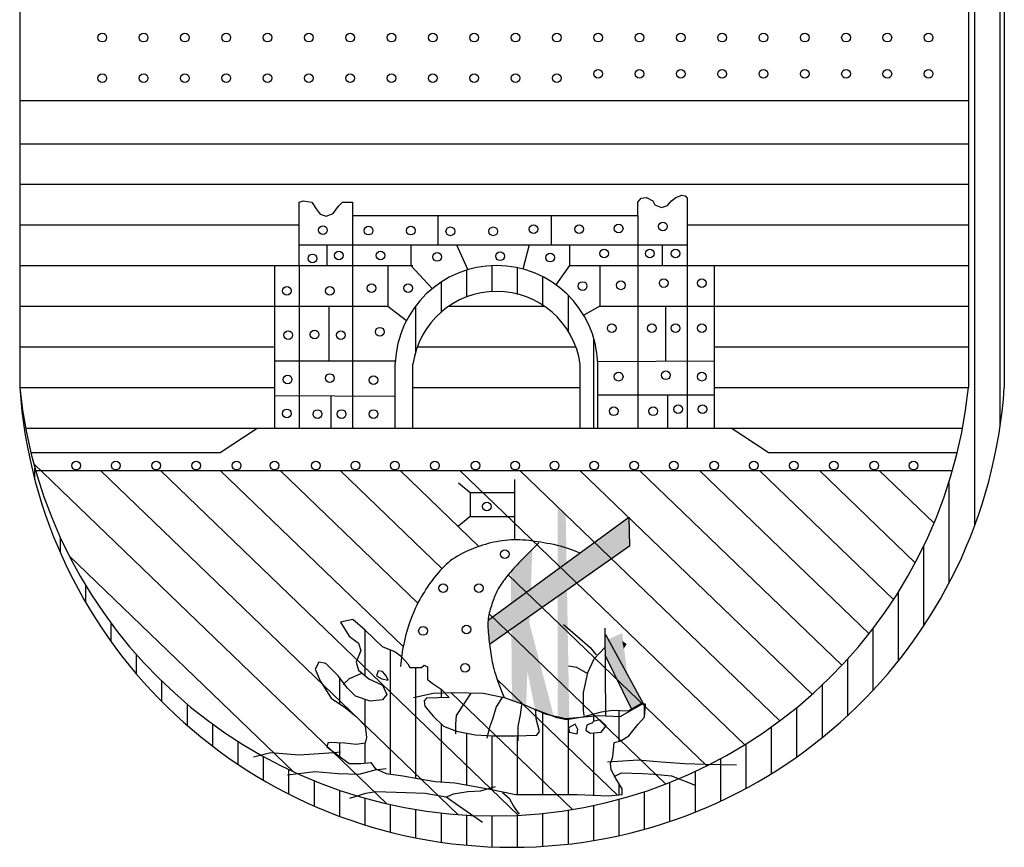
# Model space of a CAD drawing. Extents: x 8016 to 9290, y 0 to 847.
# Drawn here: x 9110 to 9118, y 77 to 83 of the extents above; entities that cross this region are included whole.
import ezdxf

# ---------------------------------------------------------------- set-up
doc = ezdxf.new("R2010")
doc.units = 0
doc.header["$LTSCALE"] = 2.5
doc.header["$MEASUREMENT"] = 0
doc.layers.add('LEGENDA_BRASAO', color=171, linetype='CONTINUOUS')

msp = doc.modelspace()

# ---------------------------------------------------------------- linework, layer by layer
at = {"layer": 'LEGENDA_BRASAO'}
for p, q in [((9110.464, 85.4244), (9110.464, 80.4452)), ((9117.6316, 85.4244), (9117.6316, 80.4452)), ((9117.6791, 79.4046), (9117.6791, 85.3786)), ((9117.871, 80.1547), (9117.871, 85.1938)), ((9117.9026, 85.1634), (9117.9026, 80.4452)), ((9110.464, 82.6128), (9117.6316, 82.6128)), ((9110.464, 82.2873), (9117.6316, 82.2873)), ((9110.464, 81.9803), (9117.6316, 81.9803)), ((9112.5751, 81.846), (9112.6056, 81.8563)), ((9112.5751, 81.3662), (9112.5751, 81.846)), ((9112.6056, 81.8563), (9112.6722, 81.846)), ((9112.6722, 81.846), (9112.7031, 81.795)), ((9112.8718, 81.8156), (9112.9028, 81.846)), ((9112.9028, 81.846), (9112.9485, 81.846)), ((9112.9485, 81.846), (9112.9795, 81.846)), ((9112.9795, 81.846), (9112.9795, 81.7437)), ((9115.1333, 81.846), (9115.1587, 81.8768)), ((9115.1333, 81.7437), (9115.1333, 81.846)), ((9115.1587, 81.8768), (9115.1999, 81.8819)), ((9115.1999, 81.8819), (9115.2461, 81.8563)), ((9115.2461, 81.8563), (9115.2613, 81.8255)), ((9115.2613, 81.8255), (9115.3126, 81.8053)), ((9115.3584, 81.8204), (9115.3893, 81.8563)), ((9115.3893, 81.8563), (9115.4198, 81.8819)), ((9115.4198, 81.8819), (9115.466, 81.8973)), ((9115.466, 81.8973), (9115.4914, 81.8922)), ((9115.4914, 81.8922), (9115.5067, 81.8768)), ((9115.5067, 81.8768), (9115.5067, 81.3662)), ((9112.7031, 81.795), (9112.7336, 81.754)), ((9112.7336, 81.754), (9112.7798, 81.7386)), ((9112.7798, 81.7386), (9112.8311, 81.7591)), ((9112.8311, 81.7591), (9112.8718, 81.8156)), ((9115.3126, 81.8053), (9115.3584, 81.8204)), ((9112.9795, 81.7437), (9115.1333, 81.7437)), ((9112.9795, 81.7437), (9112.9795, 80.1382)), ((9113.6241, 81.7437), (9113.6241, 81.5238)), ((9114.4785, 81.7437), (9114.4785, 81.5238)), ((9115.1333, 81.7437), (9115.1333, 80.1382)), ((9110.464, 81.6732), (9112.5751, 81.6732)), ((9115.5067, 81.6732), (9117.6316, 81.6732)), ((9112.5751, 81.5238), (9115.5067, 81.5238)), ((9112.7849, 81.5238), (9112.7849, 81.3662)), ((9113.4194, 81.5238), (9113.4194, 81.3662)), ((9113.7646, 81.5238), (9113.849, 81.3347)), ((9114.314, 81.5238), (9114.2661, 81.3398)), ((9114.6167, 81.5238), (9114.6167, 81.3662)), ((9115.3177, 81.5238), (9115.3177, 81.3662)), ((9110.464, 81.3662), (9113.4346, 81.3662)), ((9112.3907, 81.3662), (9112.5751, 81.3662)), ((9112.3907, 80.1382), (9112.3907, 81.3662)), ((9112.5751, 81.3662), (9112.5751, 80.1382)), ((9113.2452, 81.3662), (9113.2452, 81.0592)), ((9113.4194, 81.3662), (9113.581, 81.1925)), ((9113.8414, 81.1275), (9113.8414, 81.3312)), ((9114.0333, 81.1678), (9114.0333, 81.3644)), ((9114.2252, 81.1486), (9114.2252, 81.3485)), ((9114.6167, 81.3662), (9114.5154, 81.2208)), ((9114.6167, 81.3662), (9114.6985, 81.3662)), ((9114.6985, 81.3662), (9117.6316, 81.3662)), ((9114.8468, 81.3662), (9114.8468, 81.0592)), ((9115.5067, 81.3662), (9115.5067, 80.1382)), ((9115.5067, 81.3662), (9115.7114, 81.3662)), ((9115.7114, 81.3662), (9115.7114, 80.1382)), ((9113.6495, 81.0128), (9113.6495, 81.2413)), ((9114.4171, 81.0634), (9114.4171, 81.28)), ((9114.6089, 80.8646), (9114.6089, 81.1394)), ((9110.464, 81.0592), (9113.2452, 81.0592)), ((9112.8002, 81.0592), (9112.8002, 80.647)), ((9113.2452, 81.0592), (9113.3861, 80.9513)), ((9113.4576, 80.7157), (9113.4576, 81.0628)), ((9113.7059, 81.0592), (9114.4272, 81.0592)), ((9114.8468, 81.0592), (9114.7253, 80.9907)), ((9114.8468, 81.0592), (9117.6316, 81.0592)), ((9115.3431, 81.0592), (9115.3431, 80.6448)), ((9114.8008, 80.1382), (9114.8008, 80.8132)), ((9110.464, 80.7522), (9112.3907, 80.7522)), ((9113.4674, 80.7522), (9114.6657, 80.7522)), ((9115.7114, 80.7522), (9117.6316, 80.7522)), ((9112.3907, 80.647), (9113.3025, 80.6471)), ((9114.8309, 80.6418), (9115.7114, 80.647)), ((9113.3016, 80.1381), (9113.3016, 80.6289)), ((9113.4346, 80.1381), (9113.4346, 80.6207)), ((9114.6985, 80.1382), (9114.6985, 80.6207)), ((9114.8315, 80.1382), (9114.8315, 80.6289)), ((9110.464, 80.4452), (9112.3907, 80.4452)), ((9113.4346, 80.4452), (9114.6985, 80.4452)), ((9115.7114, 80.4452), (9117.6316, 80.4452)), ((9112.3907, 80.3857), (9113.3016, 80.3802)), ((9112.8154, 80.3831), (9112.8154, 80.1382)), ((9114.8315, 80.3908), (9115.7114, 80.3908)), ((9115.3584, 80.3908), (9115.3584, 80.1382)), ((9110.5086, 80.1382), (9117.5869, 80.1382)), ((9111.9779, 79.9538), (9112.2577, 80.1382)), ((9113.3016, 80.1381), (9113.4346, 80.1381)), ((9114.6985, 80.1382), (9114.8315, 80.1382)), ((9116.1176, 79.9538), (9115.8378, 80.1382)), ((9110.5486, 79.9538), (9111.9779, 79.9538)), ((9116.1176, 79.9538), (9117.5469, 79.9538)), ((9110.5709, 79.8671), (9113.2365, 77.2998)), ((9110.5794, 79.7461), (9110.5794, 79.8381)), ((9110.5845, 79.8183), (9117.511, 79.8183)), ((9111.0742, 79.8183), (9113.7744, 77.2176)), ((9111.5268, 79.8183), (9114.2329, 77.212)), ((9111.9794, 79.8183), (9113.3615, 78.4872)), ((9112.432, 79.8183), (9113.472, 78.8166)), ((9112.8846, 79.8183), (9113.6542, 79.0771)), ((9113.3372, 79.8183), (9113.9334, 79.2441)), ((9113.7898, 79.8183), (9115.942, 77.7455)), ((9114.2424, 79.8183), (9116.207, 77.9261)), ((9114.695, 79.8183), (9116.4515, 78.1265)), ((9115.1476, 79.8183), (9116.6761, 78.3461)), ((9115.6002, 79.8183), (9116.881, 78.5848)), ((9116.0528, 79.8183), (9117.0657, 78.8427)), ((9116.5054, 79.8183), (9117.2297, 79.1208)), ((9116.958, 79.8183), (9117.3714, 79.4202)), ((9114.2059, 79.2944), (9114.2059, 79.7486)), ((9113.8667, 79.6501), (9113.7789, 79.7212)), ((9117.4872, 78.9725), (9117.4872, 79.7401)), ((9113.8667, 79.6501), (9113.8667, 79.4695)), ((9114.2059, 79.6501), (9113.8667, 79.6501)), ((9113.8667, 79.4695), (9113.7789, 79.3984)), ((9113.8667, 79.4695), (9114.2059, 79.4695)), ((9114.0035, 78.6874), (9115.0649, 79.464)), ((9115.0649, 79.464), (9115.0705, 79.2451)), ((9110.7712, 79.1974), (9110.7712, 79.3136)), ((9113.8751, 79.222), (9113.8534, 79.2127)), ((9113.8968, 79.2307), (9113.8751, 79.222)), ((9113.9185, 79.2388), (9113.8968, 79.2307)), ((9113.9399, 79.2464), (9113.9185, 79.2388)), ((9113.9611, 79.2533), (9113.9399, 79.2464)), ((9113.9822, 79.2597), (9113.9611, 79.2533)), ((9114.0032, 79.2656), (9113.9822, 79.2597)), ((9114.0243, 79.2708), (9114.0032, 79.2656)), ((9115.0705, 79.2451), (9114.0144, 78.5021)), ((9114.0454, 79.2756), (9114.0243, 79.2708)), ((9114.0666, 79.2798), (9114.0454, 79.2756)), ((9114.088, 79.2835), (9114.0666, 79.2798)), ((9114.1097, 79.2866), (9114.088, 79.2835)), ((9114.1316, 79.2892), (9114.1097, 79.2866)), ((9114.1537, 79.2913), (9114.1316, 79.2892)), ((9114.1758, 79.2928), (9114.1537, 79.2913)), ((9114.1981, 79.2937), (9114.1758, 79.2928)), ((9114.2204, 79.294), (9114.1981, 79.2937)), ((9114.2428, 79.2936), (9114.2204, 79.294)), ((9114.265, 79.2926), (9114.2428, 79.2936)), ((9114.2872, 79.2909), (9114.265, 79.2926)), ((9114.3094, 79.2886), (9114.2872, 79.2909)), ((9114.3317, 79.2858), (9114.3094, 79.2886)), ((9114.3378, 79.224), (9114.3168, 79.2029)), ((9114.3542, 79.2825), (9114.3317, 79.2858)), ((9114.3608, 79.2471), (9114.3378, 79.224)), ((9114.3769, 79.279), (9114.3542, 79.2825)), ((9114.3861, 79.2725), (9114.3608, 79.2471)), ((9114.4, 79.2751), (9114.3769, 79.279)), ((9114.4235, 79.2711), (9114.4, 79.2751)), ((9114.4475, 79.267), (9114.4235, 79.2711)), ((9114.4722, 79.2628), (9114.4475, 79.267)), ((9114.4981, 79.2581), (9114.4722, 79.2628)), ((9114.5259, 79.2521), (9114.4981, 79.2581)), ((9114.5561, 79.2445), (9114.5259, 79.2521)), ((9114.5895, 79.2346), (9114.5561, 79.2445)), ((9114.6266, 79.2218), (9114.5895, 79.2346)), ((9114.6681, 79.2055), (9114.6266, 79.2218)), ((9117.2953, 78.6466), (9117.2953, 79.2517)), ((9110.8383, 79.1737), (9112.5335, 77.541)), ((9113.7516, 79.1588), (9113.7336, 79.1466)), ((9113.7705, 79.1705), (9113.7516, 79.1588)), ((9113.7903, 79.1818), (9113.7705, 79.1705)), ((9113.8108, 79.1926), (9113.7903, 79.1818)), ((9113.8319, 79.2029), (9113.8108, 79.1926)), ((9113.8534, 79.2127), (9113.8319, 79.2029)), ((9114.2641, 79.1496), (9114.2491, 79.1342)), ((9114.2802, 79.166), (9114.2641, 79.1496)), ((9114.2977, 79.1837), (9114.2802, 79.166)), ((9114.3168, 79.2029), (9114.2977, 79.1837)), ((9114.6954, 79.1937), (9114.6681, 79.2055)), ((9113.6551, 79.0782), (9113.6409, 79.0628)), ((9113.6697, 79.093), (9113.6551, 79.0782)), ((9113.6847, 79.1072), (9113.6697, 79.093)), ((9113.7003, 79.1209), (9113.6847, 79.1072)), ((9113.7166, 79.134), (9113.7003, 79.1209)), ((9113.7336, 79.1466), (9113.7166, 79.134)), ((9114.1968, 79.0786), (9114.1853, 79.0657)), ((9114.2089, 79.0918), (9114.1968, 79.0786)), ((9114.2216, 79.1055), (9114.2089, 79.0918)), ((9114.235, 79.1196), (9114.2216, 79.1055)), ((9114.2491, 79.1342), (9114.235, 79.1196)), ((9113.599, 79.0126), (9113.5853, 78.9948)), ((9113.6128, 79.0299), (9113.599, 79.0126)), ((9113.6268, 79.0467), (9113.6128, 79.0299)), ((9113.6409, 79.0628), (9113.6268, 79.0467)), ((9114.1345, 79.0047), (9114.1255, 78.9928)), ((9114.1439, 79.0166), (9114.1345, 79.0047)), ((9114.1536, 79.0286), (9114.1439, 79.0166)), ((9114.1637, 79.0408), (9114.1536, 79.0286)), ((9114.1552, 79.0305), (9115.6552, 77.5858)), ((9114.1743, 79.0531), (9114.1637, 79.0408)), ((9114.1853, 79.0657), (9114.1743, 79.0531)), ((9110.9631, 78.8207), (9110.9631, 78.9498)), ((9113.5457, 78.9393), (9113.5332, 78.9205)), ((9113.5586, 78.9581), (9113.5457, 78.9393)), ((9113.5719, 78.9766), (9113.5586, 78.9581)), ((9113.5853, 78.9948), (9113.5719, 78.9766)), ((9114.08, 78.9245), (9114.0741, 78.9136)), ((9114.0865, 78.9355), (9114.08, 78.9245)), ((9114.0934, 78.9467), (9114.0865, 78.9355)), ((9114.1008, 78.958), (9114.0934, 78.9467)), ((9114.1086, 78.9695), (9114.1008, 78.958)), ((9114.1168, 78.9811), (9114.1086, 78.9695)), ((9114.1255, 78.9928), (9114.1168, 78.9811)), ((9113.4977, 78.8637), (9113.4864, 78.8439)), ((9113.5092, 78.8828), (9113.4977, 78.8637)), ((9113.521, 78.9017), (9113.5092, 78.8828)), ((9113.5332, 78.9205), (9113.521, 78.9017)), ((9114.0494, 78.8588), (9114.045, 78.8472)), ((9114.0539, 78.8701), (9114.0494, 78.8588)), ((9114.0586, 78.8812), (9114.0539, 78.8701)), ((9114.0634, 78.892), (9114.0586, 78.8812)), ((9114.0686, 78.9028), (9114.0634, 78.892)), ((9114.0741, 78.9136), (9114.0686, 78.9028)), ((9117.1034, 78.3816), (9117.1034, 78.9026)), ((9113.4525, 78.7761), (9113.4408, 78.7495)), ((9113.4639, 78.8005), (9113.4525, 78.7761)), ((9113.4752, 78.8229), (9113.4639, 78.8005)), ((9113.4864, 78.8439), (9113.4752, 78.8229)), ((9114.023, 78.7827), (9114.019, 78.7689)), ((9114.0273, 78.7962), (9114.023, 78.7827)), ((9114.0317, 78.8096), (9114.0273, 78.7962)), ((9114.0361, 78.8225), (9114.0317, 78.8096)), ((9114.0406, 78.8351), (9114.0361, 78.8225)), ((9114.045, 78.8472), (9114.0406, 78.8351)), ((9113.4287, 78.7202), (9113.4162, 78.6878)), ((9113.4408, 78.7495), (9113.4287, 78.7202)), ((9114.0064, 78.7139), (9114.0044, 78.7003)), ((9114.0089, 78.7275), (9114.0064, 78.7139)), ((9114.0118, 78.7412), (9114.0089, 78.7275)), ((9114.0103, 78.7341), (9115.3448, 77.4488)), ((9114.0152, 78.7551), (9114.0118, 78.7412)), ((9114.019, 78.7689), (9114.0152, 78.7551)), ((9111.155, 78.5248), (9111.155, 78.6635)), ((9112.9799, 78.6928), (9112.887, 78.6709)), ((9112.887, 78.6709), (9112.9527, 78.567)), ((9113.0733, 78.6108), (9112.9799, 78.6928)), ((9113.4034, 78.6519), (9113.3909, 78.612)), ((9113.4162, 78.6878), (9113.4034, 78.6519)), ((9114.0014, 78.6586), (9114.0013, 78.6439)), ((9114.0013, 78.6439), (9114.0017, 78.6286)), ((9114.0019, 78.6728), (9114.0014, 78.6586)), ((9114.0017, 78.6286), (9114.0025, 78.6126)), ((9114.003, 78.6866), (9114.0019, 78.6728)), ((9114.0044, 78.7003), (9114.003, 78.6866)), ((9114.5723, 78.6545), (9114.6763, 78.567)), ((9114.8842, 78.6272), (9114.8898, 77.9654)), ((9112.9527, 78.567), (9113.0238, 78.5123)), ((9113.2045, 78.4849), (9113.0733, 78.6108)), ((9113.0739, 78.2673), (9113.0739, 78.6102)), ((9113.3787, 78.5677), (9113.3674, 78.5186)), ((9113.3909, 78.612), (9113.3787, 78.5677)), ((9114.0025, 78.6126), (9114.0037, 78.5958)), ((9114.0037, 78.5958), (9114.0053, 78.5783)), ((9114.0053, 78.5783), (9114.0071, 78.5603)), ((9114.0071, 78.5603), (9114.0093, 78.542)), ((9114.6763, 78.567), (9114.7747, 78.4794)), ((9114.8898, 78.5779), (9115.1744, 78.0584)), ((9116.9116, 78.1584), (9116.9116, 78.625)), ((9113.0238, 78.5123), (9113.04, 78.4575)), ((9113.2974, 78.4469), (9113.2045, 78.4849)), ((9113.3674, 78.5186), (9113.3571, 78.4641)), ((9114.0093, 78.542), (9114.0115, 78.5236)), ((9114.0115, 78.5236), (9114.0139, 78.5053)), ((9114.0139, 78.5053), (9114.0164, 78.4871)), ((9114.0164, 78.4871), (9114.0188, 78.4695)), ((9114.7747, 78.4794), (9114.8186, 78.4251)), ((9114.8898, 78.4849), (9114.802, 78.3922)), ((9111.3469, 78.2797), (9111.3469, 78.4265)), ((9113.04, 78.4575), (9113.0072, 78.3703)), ((9113.2657, 77.5236), (9113.2657, 78.4599)), ((9113.3493, 78.4105), (9113.2974, 78.4469)), ((9113.3483, 78.4039), (9113.3413, 78.3375)), ((9113.3571, 78.4641), (9113.3483, 78.4039)), ((9113.3519, 78.4072), (9113.3965, 78.358)), ((9114.0188, 78.4695), (9114.0212, 78.4523)), ((9114.0212, 78.4523), (9114.0235, 78.4356)), ((9114.0235, 78.4356), (9114.026, 78.4193)), ((9114.026, 78.4193), (9114.0285, 78.4031)), ((9114.0285, 78.4031), (9114.0313, 78.3869)), ((9114.8842, 78.4251), (9115.0866, 78.0147)), ((9112.723, 78.3703), (9112.6953, 78.3156)), ((9112.7775, 78.3594), (9112.723, 78.3703)), ((9112.8704, 78.2664), (9112.7775, 78.3594)), ((9113.0072, 78.3703), (9113.0238, 78.3101)), ((9113.3965, 78.358), (9113.4125, 78.33)), ((9113.4125, 78.33), (9113.4646, 78.33)), ((9113.4576, 77.4925), (9113.4576, 78.33)), ((9113.4646, 78.33), (9113.5007, 78.33)), ((9113.5007, 78.33), (9113.5207, 78.346)), ((9113.5207, 78.346), (9113.5447, 78.334)), ((9113.5447, 78.334), (9113.5447, 78.2979)), ((9114.0313, 78.3869), (9114.0344, 78.3706)), ((9114.0344, 78.3706), (9114.0378, 78.354)), ((9114.0378, 78.354), (9114.0417, 78.337)), ((9114.0417, 78.337), (9114.0462, 78.3193)), ((9114.6107, 78.343), (9114.6708, 78.332)), ((9114.6708, 78.332), (9114.753, 78.2828)), ((9114.802, 78.3922), (9114.753, 78.2883)), ((9116.7197, 77.9668), (9116.7197, 78.3941)), ((9112.6953, 78.3156), (9112.7336, 78.2281)), ((9112.9416, 78.1733), (9112.8704, 78.2664)), ((9113.0455, 78.2828), (9112.9527, 78.2445)), ((9113.0238, 78.3101), (9113.1005, 78.2445)), ((9113.1717, 78.3047), (9113.1606, 78.2664)), ((9113.1606, 78.2664), (9113.199, 78.2445)), ((9113.2045, 78.2992), (9113.1717, 78.3047)), ((9113.2318, 78.2664), (9113.2045, 78.2992)), ((9113.2479, 78.2335), (9113.2318, 78.2664)), ((9113.5447, 78.2979), (9113.5447, 78.2379)), ((9114.0462, 78.3193), (9114.0515, 78.3001)), ((9114.0515, 78.3001), (9114.0581, 78.2786)), ((9114.0581, 78.2786), (9114.0663, 78.2536)), ((9114.753, 78.2883), (9114.7202, 78.1405)), ((9111.5388, 78.0713), (9111.5388, 78.2252)), ((9112.7336, 78.2281), (9112.8159, 78.0967)), ((9112.882, 78.0538), (9112.882, 78.2512)), ((9112.9527, 78.2445), (9112.9088, 78.2007)), ((9113.1005, 78.2445), (9113.2045, 78.1952)), ((9113.199, 78.2445), (9113.2479, 78.2335)), ((9113.2045, 78.1952), (9113.2373, 78.1241)), ((9113.5447, 78.2379), (9113.5808, 78.2098)), ((9113.5808, 78.2098), (9113.6489, 78.1658)), ((9114.0663, 78.2536), (9114.0766, 78.2245)), ((9114.0714, 78.2394), (9114.9808, 77.3634)), ((9114.0766, 78.2245), (9114.0894, 78.1901)), ((9114.0894, 78.1901), (9114.1049, 78.1497)), ((9116.5278, 77.8004), (9116.5278, 78.1974)), ((9113.0021, 78.1132), (9112.9416, 78.1733)), ((9113.1112, 78.0749), (9113.0021, 78.1132)), ((9113.2373, 78.1241), (9113.2045, 78.0858)), ((9113.4397, 78.1022), (9113.5876, 78.135)), ((9113.5876, 78.135), (9113.7405, 78.1405)), ((9113.6489, 78.1658), (9113.709, 78.1017)), ((9113.6495, 78.1003), (9113.6495, 78.1651)), ((9113.7221, 78.1399), (9114.6396, 77.2562)), ((9113.7405, 78.1405), (9113.9651, 78.135)), ((9113.8718, 78.135), (9113.8283, 78.0694)), ((9113.9651, 78.135), (9114.1236, 78.1022)), ((9114.1125, 78.1077), (9114.0636, 78.0311)), ((9114.1049, 78.1497), (9114.1236, 78.1022)), ((9114.7202, 78.1405), (9114.7202, 78.0037)), ((9111.7307, 77.8913), (9111.7307, 78.0519)), ((9112.8159, 78.0967), (9112.9254, 78.0256)), ((9113.0739, 77.884), (9113.0739, 78.088)), ((9113.2045, 78.0858), (9113.1112, 78.0749)), ((9113.5367, 78.0977), (9113.5207, 78.0776)), ((9113.5207, 78.0776), (9113.5247, 78.0376)), ((9113.5247, 78.0376), (9113.5888, 77.9615)), ((9113.709, 78.1017), (9113.5367, 78.0977)), ((9113.8283, 78.0694), (9113.7627, 77.9654)), ((9114.0636, 78.0311), (9114.0363, 77.9381)), ((9114.1236, 78.1022), (9114.266, 78.053)), ((9114.2549, 78.0475), (9114.2442, 77.9709)), ((9114.266, 78.053), (9114.4411, 77.9764)), ((9114.9993, 77.9599), (9115.1744, 78.0584)), ((9115.1523, 78.053), (9115.0594, 77.9982)), ((9115.1906, 78.053), (9115.1523, 78.053)), ((9115.1846, 77.9539), (9115.1846, 78.053)), ((9115.1851, 77.9545), (9115.1906, 78.053)), ((9112.9254, 78.0256), (9113.0072, 77.9599)), ((9113.0072, 77.9599), (9113.0733, 77.8888)), ((9113.5888, 77.9615), (9113.665, 77.8854)), ((9113.7627, 77.9654), (9113.7572, 77.8998)), ((9114.2442, 77.9709), (9114.2276, 77.8833)), ((9114.3623, 78.0055), (9114.3576, 78.0129)), ((9114.4245, 77.9873), (9114.3576, 78.0129)), ((9114.3663, 77.9414), (9114.3623, 78.0055)), ((9114.4171, 77.3693), (9114.4171, 77.9901)), ((9114.5233, 77.949), (9114.4245, 77.9873)), ((9114.4411, 77.9764), (9114.589, 77.9435)), ((9114.589, 77.9435), (9114.8403, 77.9654)), ((9114.857, 77.9928), (9114.7147, 77.9545)), ((9114.7202, 78.0037), (9114.7257, 77.9654)), ((9114.8008, 77.9225), (9114.8008, 77.9777)), ((9114.8403, 77.9654), (9114.9993, 77.9599)), ((9114.9443, 78.0037), (9114.857, 77.9928)), ((9115.0594, 77.9982), (9114.9443, 78.0037)), ((9114.9927, 77.7712), (9114.9927, 78.0014)), ((9116.3359, 77.6552), (9116.3359, 78.0278)), ((9111.9225, 77.7346), (9111.9225, 77.9014)), ((9113.0733, 77.8888), (9113.0839, 77.8013)), ((9113.6495, 77.4644), (9113.6495, 77.9008)), ((9113.665, 77.8854), (9113.7652, 77.8493)), ((9113.7572, 77.8998), (9113.7572, 77.8286)), ((9114.0363, 77.9381), (9114.0141, 77.8779)), ((9114.2276, 77.8833), (9114.2276, 77.7739)), ((9114.3903, 77.8453), (9114.3663, 77.9414)), ((9114.594, 77.9326), (9114.5233, 77.949)), ((9114.7147, 77.9545), (9114.594, 77.9326)), ((9114.6089, 77.3693), (9114.6089, 77.9353)), ((9114.6601, 77.8998), (9114.6107, 77.8724)), ((9114.6818, 77.8614), (9114.6601, 77.8998)), ((9114.7475, 77.8943), (9114.7419, 77.856)), ((9114.7914, 77.9107), (9114.7475, 77.8943)), ((9114.7969, 77.9216), (9114.7914, 77.9107)), ((9114.8459, 77.9326), (9114.7969, 77.9216)), ((9114.8953, 77.8888), (9114.8459, 77.9326)), ((9114.857, 77.8396), (9114.8953, 77.8888)), ((9115.0649, 77.8122), (9115.1361, 77.8998)), ((9115.1361, 77.8998), (9115.1851, 77.9545)), ((9113.7652, 77.8493), (9113.9054, 77.8213)), ((9113.8414, 77.4413), (9113.8414, 77.8341)), ((9113.9054, 77.8213), (9114.0417, 77.8133)), ((9114.0141, 77.8779), (9113.9924, 77.7958)), ((9114.0333, 77.4068), (9114.0333, 77.8138)), ((9114.0417, 77.8133), (9114.21, 77.8133)), ((9114.21, 77.8133), (9114.3703, 77.8173)), ((9114.2252, 77.3693), (9114.2252, 77.8136)), ((9114.3703, 77.8173), (9114.3903, 77.8453)), ((9114.6107, 77.8724), (9114.6162, 77.8396)), ((9114.6162, 77.8396), (9114.6763, 77.8286)), ((9114.6763, 77.8286), (9114.6818, 77.8614)), ((9114.7419, 77.856), (9114.7747, 77.8341)), ((9114.7747, 77.8341), (9114.857, 77.8396)), ((9114.8008, 77.3635), (9114.8008, 77.8358)), ((9115.0049, 77.7739), (9115.0649, 77.8122)), ((9116.144, 77.5282), (9116.144, 77.8805)), ((9112.1144, 77.5976), (9112.1144, 77.7705)), ((9112.7942, 77.763), (9112.7831, 77.7301)), ((9112.9199, 77.7575), (9112.7942, 77.763)), ((9112.882, 77.6578), (9112.882, 77.7591)), ((9113.0072, 77.7465), (9112.9199, 77.7575)), ((9113.0733, 77.7575), (9113.0072, 77.7465)), ((9113.0839, 77.8013), (9113.0733, 77.7575)), ((9113.0739, 77.607), (9113.0739, 77.7599)), ((9114.9443, 77.6539), (9114.9554, 77.763)), ((9114.9554, 77.763), (9115.0049, 77.7739)), ((9115.9521, 77.4172), (9115.9521, 77.7523)), ((9112.2304, 77.6539), (9112.3616, 77.6867)), ((9112.3616, 77.6867), (9112.5751, 77.6703)), ((9112.5751, 77.6703), (9112.8376, 77.6867)), ((9112.7831, 77.7301), (9112.8653, 77.6703)), ((9112.8376, 77.6867), (9112.887, 77.6922)), ((9112.8653, 77.6703), (9112.9527, 77.6046)), ((9112.3063, 77.4778), (9112.3063, 77.6566)), ((9112.9527, 77.6046), (9113.04, 77.6046)), ((9113.04, 77.6046), (9113.1167, 77.6101)), ((9113.1167, 77.6101), (9113.1495, 77.5663)), ((9114.906, 77.6156), (9115.1361, 77.632)), ((9114.9281, 77.6046), (9114.9443, 77.6539)), ((9114.9337, 77.5554), (9114.9281, 77.6046)), ((9115.1361, 77.632), (9115.3112, 77.6156)), ((9115.3112, 77.6156), (9115.4864, 77.6046)), ((9115.4864, 77.6046), (9115.6449, 77.5991)), ((9115.6449, 77.5991), (9115.8801, 77.5937)), ((9115.7603, 77.3208), (9115.7603, 77.6408)), ((9112.4873, 77.5171), (9112.6953, 77.5444)), ((9112.4982, 77.3734), (9112.4982, 77.558)), ((9112.6953, 77.5444), (9112.8704, 77.528)), ((9112.8704, 77.528), (9113.0294, 77.5225)), ((9113.0294, 77.5225), (9113.1495, 77.5554)), ((9113.1495, 77.5663), (9113.2318, 77.528)), ((9113.1495, 77.5554), (9113.2318, 77.5663)), ((9113.2318, 77.528), (9113.3575, 77.5116)), ((9113.3575, 77.5116), (9113.4725, 77.4897)), ((9114.9665, 77.4897), (9114.9337, 77.5554)), ((9114.9554, 77.5061), (9115.0099, 77.5335)), ((9115.0099, 77.5335), (9115.1689, 77.528)), ((9115.1689, 77.528), (9115.2562, 77.5225)), ((9115.2562, 77.5225), (9115.3875, 77.5116)), ((9115.3875, 77.5116), (9115.5682, 77.4405)), ((9115.5684, 77.2377), (9115.5684, 77.5444)), ((9112.6901, 77.2829), (9112.6901, 77.4733)), ((9113.4725, 77.4897), (9113.6038, 77.4678)), ((9113.6038, 77.4678), (9113.7516, 77.4569)), ((9113.7516, 77.4569), (9114.0035, 77.4131)), ((9115.0155, 77.4131), (9114.9665, 77.4897)), ((9114.9927, 77.3669), (9114.9927, 77.4487)), ((9115.3765, 77.1669), (9115.3765, 77.4617)), ((9112.882, 77.2053), (9112.882, 77.4015)), ((9112.9582, 77.342), (9113.0784, 77.3803)), ((9113.0784, 77.3803), (9113.1551, 77.3912)), ((9113.1551, 77.3912), (9113.3847, 77.3857)), ((9113.3847, 77.3857), (9113.5271, 77.3803)), ((9113.5271, 77.3803), (9113.686, 77.3529)), ((9113.6916, 77.3529), (9113.7405, 77.3748)), ((9113.7405, 77.3748), (9113.8501, 77.3912)), ((9113.8501, 77.3912), (9113.9485, 77.3967)), ((9113.9485, 77.3967), (9114.058, 77.4295)), ((9114.0035, 77.4131), (9114.2114, 77.3693)), ((9114.1125, 77.3857), (9114.162, 77.342)), ((9114.2114, 77.3693), (9114.4794, 77.3693)), ((9114.4794, 77.3693), (9114.6763, 77.3693)), ((9114.6763, 77.3693), (9114.9115, 77.3584)), ((9114.9115, 77.3584), (9115.0155, 77.3693)), ((9115.0155, 77.3693), (9115.0155, 77.4131)), ((9115.1846, 77.1078), (9115.1846, 77.3918)), ((9113.0739, 77.1397), (9113.0739, 77.3418)), ((9113.2657, 77.0855), (9113.2657, 77.2936)), ((9113.686, 77.3529), (9113.7789, 77.2872)), ((9113.7789, 77.2872), (9113.9596, 77.1614)), ((9114.162, 77.342), (9114.1948, 77.2818)), ((9114.8008, 77.0223), (9114.8008, 77.2872)), ((9114.9927, 77.0597), (9114.9927, 77.3338)), ((9113.4576, 77.0421), (9113.4576, 77.2563)), ((9113.6495, 77.0092), (9113.6495, 77.2297)), ((9113.8414, 76.9865), (9113.8414, 77.2136)), ((9114.1948, 77.2818), (9114.2276, 77.2325)), ((9114.2276, 77.2325), (9114.2387, 77.2271)), ((9114.4171, 76.9781), (9114.4171, 77.2266)), ((9114.6089, 76.9952), (9114.6089, 77.2516)), ((9114.0333, 76.9738), (9114.0333, 77.2077)), ((9114.2252, 76.971), (9114.2252, 77.212))]:
    msp.add_line(p, q, dxfattribs=at)
for centre in [(9111.0882, 83.0888), (9111.4004, 83.0888), (9111.7125, 83.0888), (9112.0246, 83.0888), (9112.3368, 83.0888), (9112.6489, 83.0888), (9112.961, 83.0888), (9113.2732, 83.0888), (9113.5853, 83.0888), (9113.8974, 83.0888), (9114.2096, 83.0888), (9114.5217, 83.0888), (9114.8338, 83.0888), (9115.146, 83.0888), (9115.4581, 83.0888), (9115.7702, 83.0888), (9116.0824, 83.0888), (9116.3945, 83.0888), (9116.7066, 83.0888), (9117.0188, 83.0888), (9117.3309, 83.0888), (9111.0882, 82.7818), (9111.4004, 82.7818), (9111.7125, 82.7818), (9112.0246, 82.7818), (9112.3368, 82.7818), (9112.6489, 82.7818), (9112.961, 82.7818), (9113.2732, 82.7818), (9113.5853, 82.7818), (9113.8974, 82.7818), (9114.2096, 82.7818), (9114.5217, 82.7818), (9114.8338, 82.8146), (9115.146, 82.8146), (9115.4581, 82.8146), (9115.7702, 82.8146), (9116.0824, 82.8146), (9116.3945, 82.8146), (9116.7066, 82.8146), (9117.0188, 82.8146), (9117.3309, 82.8146), (9114.9891, 81.6459), (9115.3237, 81.6617), (9112.7549, 81.634), (9113.1001, 81.6302), (9113.4194, 81.6302), (9113.7174, 81.6251), (9114.0418, 81.6251), (9114.3454, 81.6408), (9114.6906, 81.6408), (9112.6763, 81.4209), (9112.875, 81.4421), (9113.1893, 81.4421), (9113.6181, 81.4315), (9114.0945, 81.4366), (9114.4711, 81.4264), (9114.8792, 81.4575), (9115.2243, 81.4575), (9115.418, 81.4575), (9114.717, 81.2119), (9115.0049, 81.2171), (9115.3292, 81.2328), (9115.6167, 81.2328), (9112.4827, 81.1754), (9112.8071, 81.1754), (9113.1213, 81.1962), (9113.3986, 81.1962), (9112.4933, 80.8405), (9112.692, 80.8457), (9112.8907, 80.8405), (9113.1837, 80.8665), (9114.9365, 80.8929), (9115.2401, 80.8929), (9115.418, 80.8929), (9115.6167, 80.8929), (9115.345, 80.5372), (9112.4883, 80.5057), (9112.8071, 80.5163), (9113.137, 80.5006), (9114.9891, 80.5269), (9115.6167, 80.5269), (9112.4827, 80.2496), (9112.7128, 80.2445), (9112.8963, 80.2445), (9113.1367, 80.2445), (9114.9522, 80.2653), (9115.2507, 80.2653), (9115.4388, 80.281), (9115.6222, 80.281), (9110.8904, 79.8546), (9111.1893, 79.8546), (9111.4949, 79.8546), (9111.7971, 79.8546), (9112.1027, 79.8546), (9112.3885, 79.8546), (9112.7006, 79.8546), (9113.0001, 79.8546), (9113.299, 79.8546), (9113.6013, 79.8546), (9113.9068, 79.8546), (9114.2065, 79.8546), (9114.5055, 79.8546), (9114.8045, 79.8546), (9115.1067, 79.8546), (9115.4057, 79.8546), (9115.7112, 79.8546), (9116.0102, 79.8546), (9116.3124, 79.8546), (9116.6147, 79.8546), (9116.9202, 79.8546), (9117.2159, 79.8546), (9113.9924, 79.5461), (9114.1292, 79.1853), (9113.6638, 78.9281), (9113.9323, 78.9281), (9113.5109, 78.6053), (9113.839, 78.6162), (9113.8283, 78.3266)]:
    msp.add_circle(centre, 0.0328, dxfattribs=at)
for centre, radius, start, end in [((9114.0666, 80.6008), 0.7655, 2.10361, 177.89639), ((9114.0666, 80.5329), 0.638, 7.90482, 172.09518), ((9114.0478, 80.8095), 3.6023, 185.80479, 354.19521), ((9114.1833, 80.6984), 3.7279, 183.8945, 356.1055)]:
    msp.add_arc(centre, radius, start, end, dxfattribs=at)
for points in [[(9114.5284, 79.5297), (9114.5284, 77.957), (9114.5891, 79.4844), (9114.6159, 77.9459)], [(9114.0035, 78.6874), (9115.0649, 79.464), (9114.0144, 78.5021), (9115.0705, 79.2451)], [(9114.1743, 79.0531), (9114.1831, 78.0816), (9114.3378, 79.224), (9114.2893, 78.0428)], [(9114.2988, 78.3047), (9114.3576, 78.0129), (9114.3148, 78.665), (9114.4984, 77.9636)], [(9114.8842, 78.4251), (9115.0866, 78.0147), (9114.906, 78.5396), (9115.0159, 78.5896)], [(9114.8898, 78.5779), (9115.1744, 78.0584), (9114.8842, 78.4251), (9115.0866, 78.0147)], [(9115.0159, 78.5297), (9115.027, 78.4709), (9115.0497, 78.5068)]]:
    msp.add_solid(points, dxfattribs=at)

doc.saveas('drawing.dxf')
